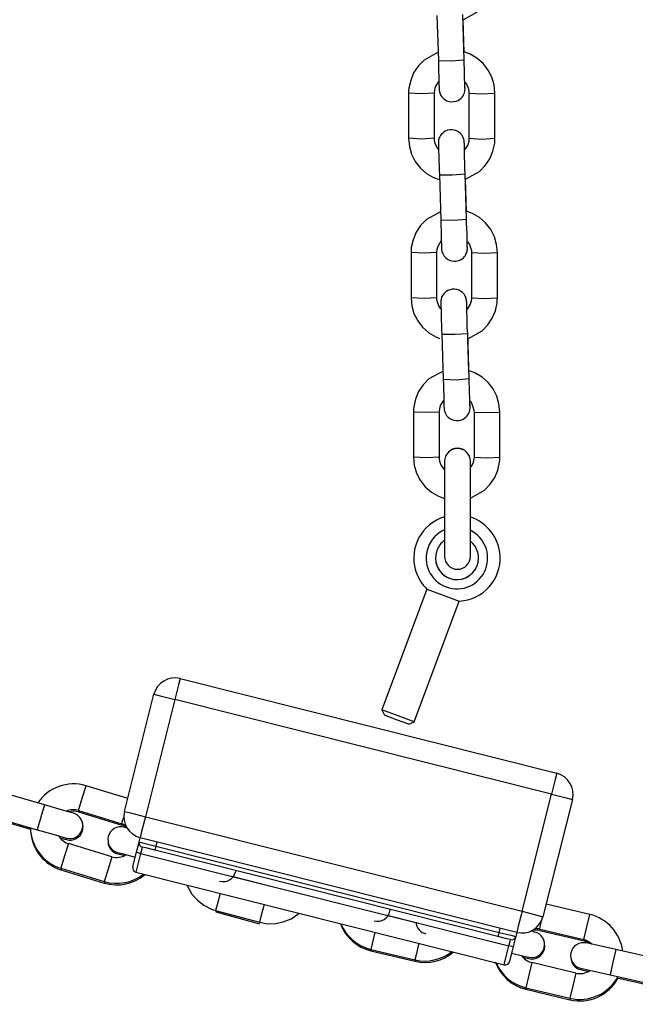
# Model space of a CAD drawing. Units: inches. Extents: x -97 to 323, y -290 to 7.
# Drawn here: x 118 to 119, y -112 to -110 of the extents above; entities that cross this region are included whole.
import ezdxf

# ---------------------------------------------------------------- set-up
doc = ezdxf.new("R2010")
doc.units = ezdxf.units.IN
doc.header["$MEASUREMENT"] = 0
doc.layers.add('Ebene 1', color=7, linetype='Continuous')

# ---------------------------------------------------------------- blocks, each defined once
blk = doc.blocks.new('block 3')
at = {"layer": 'Ebene 1', "color": 178, "lineweight": 25, "true_color": 0x000106}
for points in [[(118.8658, -110.0494), (118.8982, -110.0312), (118.9116, -110.0177), (118.9223, -110.0019), (118.9292, -109.9842), (118.933, -109.9659), (118.9337, -109.9602), (118.9337, -109.9545)], [(118.8052, -110.0389), (118.8086, -110.1437)], [(118.8685, -110.1416), (118.8651, -110.0367)], [(118.8682, -110.1252), (118.8658, -110.0491)], [(118.8682, -110.1252), (118.8658, -110.0491)], [(118.8079, -110.1242), (118.7755, -110.1426), (118.7621, -110.1564), (118.7514, -110.1719), (118.7445, -110.1895), (118.74, -110.2079), (118.7397, -110.2134), (118.7397, -110.2191)], [(118.8086, -110.1437), (118.8386, -110.144), (118.8685, -110.1416)], [(118.8086, -110.1437), (118.8089, -110.1568), (118.8093, -110.169), (118.8096, -110.1804), (118.81, -110.1905), (118.81, -110.1986), (118.8103, -110.205), (118.8103, -110.2072), (118.8103, -110.2089), (118.8107, -110.2096), (118.8107, -110.2103), (118.8107, -110.2114), (118.8107, -110.2117), (118.8107, -110.2124), (118.8107, -110.2127), (118.811, -110.2145), (118.8114, -110.2164), (118.812, -110.2188), (118.8127, -110.2208), (118.8145, -110.2245), (118.8165, -110.2276), (118.8203, -110.2312), (118.8241, -110.2343), (118.8282, -110.2369), (118.8334, -110.2386), (118.8389, -110.2393), (118.8441, -110.2389), (118.8496, -110.2379), (118.8544, -110.236), (118.8579, -110.2336), (118.861, -110.2312), (118.8637, -110.2282), (118.8658, -110.2255), (118.8672, -110.2231), (118.8685, -110.2201), (118.8692, -110.2181), (118.8699, -110.2157), (118.8703, -110.2138), (118.8703, -110.212), (118.8703, -110.2114), (118.8706, -110.2103), (118.8706, -110.21), (118.8706, -110.2096), (118.8706, -110.2093), (118.8706, -110.2089), (118.8706, -110.2086), (118.8706, -110.2083), (118.8706, -110.2076), (118.8703, -110.204), (118.8703, -110.1983), (118.8703, -110.1948)], [(118.9395, -110.2191), (118.9378, -110.2002), (118.9326, -110.1824), (118.924, -110.1659), (118.9126, -110.1507), (118.8982, -110.1383), (118.882, -110.1289), (118.8685, -110.1235)], [(118.8703, -110.2079), (118.8703, -110.2064), (118.8703, -110.205), (118.8703, -110.2005), (118.8699, -110.1945), (118.8696, -110.1857), (118.8696, -110.1754), (118.8689, -110.1635), (118.8685, -110.1507), (118.8685, -110.1461), (118.8685, -110.1416)], [(118.7996, -110.2191), (118.8003, -110.2117), (118.8021, -110.2046), (118.81, -110.1924)], [(118.8706, -110.1941), (118.8747, -110.2002), (118.8778, -110.2072), (118.8796, -110.2145), (118.8796, -110.217), (118.8796, -110.2191)], [(118.7996, -110.2191), (118.7697, -110.2208), (118.7397, -110.2191)], [(118.7397, -110.2191), (118.7397, -110.3238)], [(118.7996, -110.3238), (118.7996, -110.2191)], [(118.8796, -110.2191), (118.9095, -110.2208), (118.9395, -110.2191)], [(118.8796, -110.2191), (118.8796, -110.3238)], [(118.9395, -110.3238), (118.9395, -110.2191)], [(118.8692, -110.35), (118.8689, -110.338), (118.8689, -110.3359), (118.8685, -110.3342), (118.8685, -110.3335), (118.8685, -110.3331), (118.8685, -110.3328), (118.8685, -110.3319), (118.8685, -110.3312), (118.8685, -110.3309), (118.8685, -110.3302), (118.8682, -110.3285), (118.8679, -110.3268), (118.8672, -110.3242), (118.8665, -110.3221), (118.8648, -110.3187), (118.8627, -110.3154), (118.8589, -110.312), (118.8551, -110.309), (118.851, -110.3066), (118.8458, -110.3049), (118.8403, -110.3042), (118.8351, -110.3042), (118.8296, -110.3052), (118.8248, -110.3073), (118.8213, -110.3094), (118.8182, -110.3123), (118.8155, -110.3147), (118.8134, -110.3175), (118.812, -110.3201), (118.8107, -110.3228), (118.81, -110.325), (118.8093, -110.3275), (118.8089, -110.3292), (118.8089, -110.3309), (118.8089, -110.3319), (118.8086, -110.3328), (118.8086, -110.3331), (118.8086, -110.3335), (118.8086, -110.3338), (118.8086, -110.3342), (118.8086, -110.3345), (118.8086, -110.3352), (118.8086, -110.3356), (118.8089, -110.339), (118.8089, -110.345), (118.8093, -110.3531), (118.8096, -110.3635), (118.81, -110.375), (118.8103, -110.3874), (118.8107, -110.3976), (118.811, -110.4082)], [(118.7397, -110.3238), (118.7414, -110.343), (118.7466, -110.3605), (118.7549, -110.3776), (118.7666, -110.3924), (118.781, -110.405), (118.7972, -110.4146), (118.8107, -110.4194)], [(118.7996, -110.3238), (118.7697, -110.3257), (118.7397, -110.3238)], [(118.8086, -110.3493), (118.8045, -110.343), (118.8014, -110.3359), (118.7996, -110.3285), (118.7996, -110.3264), (118.7996, -110.3238)], [(118.8796, -110.3238), (118.8789, -110.3316), (118.8768, -110.3387), (118.8692, -110.3507)], [(118.8713, -110.4188), (118.9037, -110.4005), (118.9171, -110.3871), (118.9278, -110.3712), (118.9347, -110.354), (118.9392, -110.3352), (118.9395, -110.3295), (118.9395, -110.3238)], [(118.8796, -110.3238), (118.9095, -110.3257), (118.9395, -110.3238)], [(118.871, -110.4065), (118.8703, -110.3931), (118.8699, -110.3803), (118.8696, -110.3683), (118.8692, -110.3578), (118.8692, -110.3483), (118.8689, -110.3412), (118.8689, -110.3366), (118.8685, -110.3342), (118.8685, -110.3338)], [(118.811, -110.4082), (118.841, -110.4086), (118.871, -110.4065)], [(118.811, -110.4082), (118.8141, -110.513)], [(118.8741, -110.5113), (118.871, -110.4065)], [(118.8737, -110.4947), (118.8713, -110.4188)], [(118.8737, -110.4947), (118.8713, -110.4188)], [(118.8134, -110.4939), (118.781, -110.5123), (118.7676, -110.5257), (118.7569, -110.5412), (118.75, -110.5588), (118.7459, -110.5772), (118.7456, -110.5829), (118.7456, -110.5884)], [(118.9454, -110.5884), (118.9433, -110.5698), (118.9385, -110.5521), (118.9299, -110.5352), (118.9182, -110.52), (118.9037, -110.5076), (118.8875, -110.4982), (118.8741, -110.4928)], [(118.8141, -110.513), (118.8441, -110.5133), (118.8741, -110.5113)], [(118.8141, -110.513), (118.8145, -110.5261), (118.8148, -110.5385), (118.8151, -110.5497), (118.8155, -110.56), (118.8158, -110.5684), (118.8158, -110.5745), (118.8158, -110.5769), (118.8162, -110.5783), (118.8162, -110.579), (118.8162, -110.5796), (118.8162, -110.58), (118.8162, -110.5807), (118.8162, -110.5814), (118.8162, -110.5817), (118.8162, -110.5821), (118.8165, -110.5839), (118.8169, -110.586), (118.8176, -110.5881), (118.8189, -110.5907), (118.8203, -110.5938), (118.8224, -110.597), (118.8258, -110.6005), (118.8296, -110.6036), (118.8344, -110.6062), (118.8389, -110.6079), (118.8444, -110.6086), (118.8499, -110.6086), (118.8551, -110.6072), (118.8599, -110.6055), (118.8637, -110.6032), (118.8668, -110.6005), (118.8692, -110.5981), (118.8713, -110.5951), (118.8727, -110.5924), (118.8741, -110.59), (118.8747, -110.5874), (118.8754, -110.5853), (118.8758, -110.5836), (118.8758, -110.5817), (118.8761, -110.5807), (118.8761, -110.5796), (118.8761, -110.5793), (118.8761, -110.579), (118.8761, -110.5786), (118.8761, -110.5779), (118.8761, -110.5776), (118.8761, -110.5769), (118.8758, -110.5733), (118.8758, -110.5678), (118.8758, -110.5645)], [(118.8761, -110.5772), (118.8758, -110.5759), (118.8758, -110.5745), (118.8758, -110.5698), (118.8754, -110.5638), (118.8754, -110.555), (118.8751, -110.5447), (118.8747, -110.5328), (118.8741, -110.52), (118.8741, -110.5159), (118.8741, -110.5113)], [(118.8055, -110.5884), (118.8062, -110.581), (118.8083, -110.574), (118.8155, -110.5617)], [(118.8761, -110.5634), (118.8806, -110.5698), (118.8834, -110.5769), (118.8851, -110.5839), (118.8851, -110.5864), (118.8851, -110.5884)], [(118.8055, -110.5884), (118.7755, -110.5903), (118.7456, -110.5884)], [(118.7456, -110.5884), (118.7456, -110.6937)], [(118.8055, -110.6937), (118.8055, -110.5884)], [(118.8851, -110.5884), (118.9154, -110.5903), (118.9454, -110.5884)], [(118.8851, -110.5884), (118.8851, -110.6937)], [(118.9454, -110.6937), (118.9454, -110.5884)], [(118.8747, -110.7193), (118.8744, -110.7078), (118.8744, -110.7052), (118.8744, -110.7035), (118.8744, -110.7031), (118.8741, -110.7025), (118.8741, -110.7021), (118.8741, -110.7014), (118.8741, -110.7007), (118.8741, -110.7004), (118.8741, -110.7), (118.8737, -110.6982), (118.8734, -110.6961), (118.8727, -110.694), (118.872, -110.6914), (118.8703, -110.6883), (118.8682, -110.6852), (118.8648, -110.6813), (118.861, -110.6785), (118.8565, -110.6759), (118.8517, -110.6742), (118.8461, -110.6735), (118.8406, -110.6735), (118.8355, -110.6746), (118.8306, -110.6766), (118.8269, -110.6789), (118.8238, -110.6816), (118.8213, -110.684), (118.8193, -110.687), (118.8176, -110.6897), (118.8162, -110.6923), (118.8155, -110.6947), (118.8148, -110.6968), (118.8148, -110.6985), (118.8145, -110.7004), (118.8145, -110.7014), (118.8141, -110.7021), (118.8141, -110.7028), (118.8141, -110.7031), (118.8141, -110.7035), (118.8141, -110.7042), (118.8141, -110.7045), (118.8145, -110.7049), (118.8145, -110.7088), (118.8145, -110.7143), (118.8148, -110.7226), (118.8151, -110.7331), (118.8155, -110.7445), (118.8158, -110.7571), (118.8162, -110.7671), (118.8165, -110.7776)], [(118.7456, -110.6937), (118.7473, -110.7123), (118.7521, -110.73), (118.7611, -110.7469), (118.7721, -110.7617), (118.7865, -110.7745), (118.8031, -110.7839), (118.8114, -110.7874)], [(118.8055, -110.6937), (118.7755, -110.6951), (118.7456, -110.6937)], [(118.8141, -110.7187), (118.81, -110.7123), (118.8072, -110.7052), (118.8055, -110.6982), (118.8055, -110.6957), (118.8055, -110.6937)], [(118.8768, -110.7758), (118.8758, -110.7624), (118.8754, -110.75), (118.8751, -110.7381), (118.8747, -110.7271), (118.8747, -110.718), (118.8744, -110.7106), (118.8744, -110.7062), (118.8744, -110.7035), (118.8741, -110.7031)], [(118.8851, -110.6937), (118.8844, -110.7011), (118.8827, -110.7081), (118.8751, -110.72)], [(118.8768, -110.7882), (118.9099, -110.7698), (118.923, -110.7564), (118.9333, -110.7409), (118.9409, -110.7233), (118.9447, -110.7049), (118.945, -110.6992), (118.9454, -110.6937)], [(118.8851, -110.6937), (118.9154, -110.6951), (118.9454, -110.6937)], [(118.8165, -110.7776), (118.8465, -110.7779), (118.8768, -110.7758)], [(118.8165, -110.7776), (118.82, -110.8823)], [(118.8799, -110.8806), (118.8768, -110.7758)], [(118.8796, -110.864), (118.8768, -110.7882)], [(118.8796, -110.864), (118.8768, -110.7882)], [(118.8196, -110.8633), (118.7865, -110.8816), (118.7735, -110.895), (118.7628, -110.9109), (118.7555, -110.9283), (118.7518, -110.9465), (118.7511, -110.9522), (118.7511, -110.9583)], [(118.9512, -110.9583), (118.9488, -110.9391), (118.944, -110.9216), (118.9354, -110.9045), (118.924, -110.8897), (118.9099, -110.8771), (118.8933, -110.8675), (118.8799, -110.8627)], [(118.82, -110.8823), (118.8499, -110.8832), (118.8799, -110.8806)], [(118.82, -110.8823), (118.8203, -110.8957), (118.8207, -110.9078), (118.821, -110.9193), (118.8213, -110.9293), (118.8217, -110.9378), (118.8217, -110.9438), (118.8217, -110.9462), (118.822, -110.9479), (118.822, -110.9486), (118.822, -110.949), (118.822, -110.9493), (118.822, -110.9502), (118.822, -110.9509), (118.822, -110.9512), (118.822, -110.9519), (118.8224, -110.9536), (118.8227, -110.9553), (118.8234, -110.9579), (118.8244, -110.96), (118.8258, -110.9634), (118.8279, -110.9664), (118.8313, -110.9701), (118.8355, -110.9731), (118.8399, -110.9755), (118.8444, -110.9772), (118.8503, -110.9779), (118.8554, -110.9779), (118.8606, -110.9769), (118.8658, -110.9748), (118.8692, -110.9727), (118.8723, -110.9698), (118.8747, -110.9674), (118.8768, -110.9646), (118.8785, -110.962), (118.8799, -110.9593), (118.8806, -110.9569), (118.8813, -110.9546), (118.8816, -110.9529), (118.8816, -110.9512), (118.882, -110.9502), (118.882, -110.9493), (118.882, -110.949), (118.882, -110.9486), (118.882, -110.9483), (118.882, -110.9479), (118.882, -110.9476), (118.882, -110.9469), (118.882, -110.9465), (118.882, -110.9431), (118.8816, -110.9371), (118.8816, -110.9338)], [(118.882, -110.9465), (118.882, -110.9455), (118.8816, -110.9438), (118.8816, -110.9395), (118.8813, -110.9331), (118.8813, -110.9243), (118.8809, -110.9142), (118.8806, -110.9024), (118.8803, -110.8897), (118.8799, -110.8852), (118.8799, -110.8806)], [(118.811, -110.9583), (118.8117, -110.9505), (118.8138, -110.9434), (118.8213, -110.9314)], [(118.882, -110.9328), (118.8861, -110.9391), (118.8889, -110.9462), (118.8906, -110.9536), (118.8906, -110.9557), (118.8913, -110.9583)], [(118.811, -110.9583), (118.781, -110.9596), (118.7511, -110.9583)], [(118.7511, -110.9583), (118.7511, -111.063)], [(118.811, -111.063), (118.811, -110.9583)], [(118.8913, -110.9583), (118.9209, -110.9596), (118.9512, -110.9583)], [(118.8913, -110.9583), (118.8913, -111.063)], [(118.9512, -111.063), (118.9512, -110.9583)], [(118.7511, -111.063), (118.7528, -111.0816), (118.758, -111.0997), (118.7666, -111.1162), (118.7783, -111.1314), (118.7924, -111.1438), (118.8086, -111.1532), (118.8227, -111.1586)], [(118.811, -111.063), (118.781, -111.0644), (118.7511, -111.063)], [(118.8227, -111.0912), (118.8155, -111.0816), (118.8127, -111.075), (118.8114, -111.0676), (118.811, -111.0651), (118.811, -111.063)], [(118.8231, -111.0725), (118.8231, -111.1825), (118.8231, -111.2926)], [(118.883, -111.1576), (118.9154, -111.1395), (118.9285, -111.1257), (118.9392, -111.1102), (118.9464, -111.0926), (118.9505, -111.0744), (118.9509, -111.0687), (118.9512, -111.063)], [(118.883, -111.2926), (118.883, -111.1825), (118.883, -111.0725)], [(118.8913, -111.063), (118.8902, -111.0704), (118.8882, -111.0775), (118.8837, -111.0859)], [(118.8913, -111.063), (118.9209, -111.0644), (118.9512, -111.063)], [(118.7821, -111.3686), (118.678, -111.648)], [(118.7821, -111.3686), (118.678, -111.648)], [(118.7821, -111.3686), (118.82, -111.3825), (118.8572, -111.3963)], [(118.7528, -111.676), (118.8572, -111.3963)], [(118.2102, -111.576), (118.2064, -111.5904), (118.1978, -111.6245)], [(118.2102, -111.576), (119.0832, -111.7954)], [(118.081, -111.884), (118.1495, -111.6123)], [(118.1978, -111.6245), (118.1299, -111.8962)], [(118.1495, -111.6123), (118.1637, -111.6158), (118.1978, -111.6245)], [(119.0708, -111.8436), (118.1978, -111.6245)], [(118.7528, -111.676), (118.7156, -111.6619), (118.678, -111.648)], [(118.678, -111.648), (118.6835, -111.6609)], [(118.74, -111.6817), (118.7118, -111.6716), (118.6835, -111.6609)], [(118.74, -111.6817), (118.7528, -111.676)], [(119.0832, -111.7954), (119.0794, -111.8095), (119.0708, -111.8436)], [(117.9745, -111.8817), (117.9835, -111.8528), (117.9921, -111.8244)], [(118.0889, -111.854), (117.9921, -111.8244)], [(117.896, -111.8688), (117.795, -111.8395)], [(119.0026, -112.1153), (119.0708, -111.8436)], [(119.1193, -111.856), (119.0508, -112.1277)], [(119.0708, -111.8436), (119.1052, -111.8524), (119.1193, -111.856)], [(117.896, -111.8688), (117.8874, -111.8974), (117.8791, -111.9262)], [(117.9628, -111.8881), (117.9432, -111.8824), (117.896, -111.8688)], [(117.7785, -111.8969), (117.8791, -111.9262)], [(117.9745, -111.8817), (118.0751, -111.9122)], [(117.9749, -111.885), (117.9752, -111.8843), (117.9759, -111.8821)], [(117.9749, -111.885), (118.0755, -111.9156)], [(118.0751, -111.9122), (118.0762, -111.9082), (118.0796, -111.8969)], [(118.081, -111.884), (118.0951, -111.8874), (118.1299, -111.8962)], [(118.1299, -111.8962), (118.121, -111.9305), (118.1175, -111.9446)], [(118.1299, -111.8962), (119.0026, -112.1153)], [(117.7944, -111.9046), (117.8633, -111.9248)], [(118.0755, -111.9156), (118.0755, -111.915), (118.0762, -111.9129)], [(118.0872, -111.9227), (118.082, -111.9213), (118.0803, -111.9206)], [(117.8791, -111.9262), (117.9267, -111.9399), (117.9463, -111.9456)], [(117.9315, -111.9446), (117.9428, -111.9477), (117.9466, -111.9491)], [(118.1151, -111.9544), (118.1175, -111.9446)], [(118.9902, -112.164), (118.1175, -111.9446)], [(117.9515, -111.9584), (117.9425, -111.987), (117.9335, -112.0156)], [(118.0517, -111.9887), (117.9515, -111.9584)], [(118.1089, -111.9784), (118.1134, -111.9615), (118.1151, -111.9544)], [(118.1151, -111.9544), (118.1261, -111.9573), (118.1537, -111.9641)], [(118.1223, -111.9665), (118.1213, -111.9706), (118.1185, -111.9809)], [(118.1513, -111.9739), (118.1309, -111.9685), (118.1223, -111.9665)], [(118.1537, -111.9641), (118.152, -111.9711), (118.1513, -111.9739)], [(118.1561, -111.9544), (118.1537, -111.9641)], [(118.1537, -111.9641), (118.9492, -112.164)], [(118.0517, -111.9887), (118.0431, -112.0176), (118.0341, -112.0462)], [(118.0648, -111.9789), (118.0762, -111.9816), (118.1061, -111.9897)], [(118.0651, -111.982), (118.0696, -111.983), (118.081, -111.9863)], [(118.1006, -112.0126), (118.103, -112.0025), (118.1089, -111.9784)], [(118.1185, -111.9809), (118.111, -112.0119), (118.1075, -112.0247)], [(118.1089, -111.9784), (118.112, -111.9792), (118.1185, -111.9809)], [(118.1185, -111.9809), (118.9722, -112.1954)], [(118.9467, -112.1735), (118.1513, -111.9739)], [(117.9335, -112.0156), (118.0341, -112.0462)], [(117.9349, -112.0159), (117.9342, -112.0183), (117.9339, -112.019)], [(117.9339, -112.019), (118.0345, -112.0497)], [(118.1075, -112.0247), (118.9612, -112.2391)], [(118.3304, -112.0342), (118.3993, -112.0514)], [(118.3304, -112.0342), (118.3993, -112.0514)], [(118.3335, -112.0348), (118.3993, -112.0514)], [(118.0355, -112.0466), (118.0348, -112.0486), (118.0345, -112.0497)], [(118.226, -112.0547), (118.2278, -112.0584), (118.2374, -112.0752), (118.2501, -112.0893), (118.265, -112.1008), (118.2815, -112.1096), (118.287, -112.1115), (118.2925, -112.1132)], [(118.3029, -112.0738), (118.296, -112.1005), (118.2925, -112.1132)], [(118.4048, -112.0994), (118.3976, -112.1274), (118.3938, -112.1408)], [(119.1597, -112.1224), (119.0584, -112.0984)], [(118.2925, -112.1132), (118.3938, -112.1408)], [(118.2936, -112.1136), (118.2932, -112.1156), (118.2929, -112.1163)], [(118.2929, -112.1163), (118.3942, -112.1442)], [(118.3938, -112.1408), (118.4124, -112.1439), (118.431, -112.1435), (118.4493, -112.1399), (118.4672, -112.1327), (118.4851, -112.1206)], [(118.6897, -112.1244), (118.7573, -112.1415)], [(118.6897, -112.1244), (118.7573, -112.1415)], [(118.6922, -112.1248), (118.7569, -112.1415)], [(119.0026, -112.1153), (118.9939, -112.1496), (118.9902, -112.164)], [(119.0026, -112.1153), (119.0367, -112.1241), (119.0508, -112.1277)], [(119.1459, -112.1809), (119.1524, -112.1516), (119.1597, -112.1224)], [(119.0436, -112.1563), (119.0449, -112.1503), (119.0487, -112.1348)], [(118.6615, -112.1637), (118.6549, -112.1907), (118.6518, -112.2035)], [(118.9492, -112.164), (118.9474, -112.1708), (118.9467, -112.1735)], [(118.9757, -112.1809), (118.9674, -112.1789), (118.9467, -112.1735)], [(118.9492, -112.164), (118.9519, -112.154)], [(118.9492, -112.164), (118.9764, -112.1708), (118.9881, -112.1735)], [(118.9881, -112.1735), (118.986, -112.1806), (118.9819, -112.1978)], [(118.9902, -112.164), (118.9881, -112.1735)], [(119.0318, -112.1634), (119.0298, -112.1627), (119.0229, -112.1611)], [(119.0436, -112.1563), (119.1459, -112.1809)], [(119.0439, -112.1597), (119.0442, -112.159), (119.0446, -112.1566)], [(119.0439, -112.1597), (119.1462, -112.184)], [(118.7635, -112.1894), (118.7569, -112.2159), (118.7542, -112.2278)], [(118.9612, -112.2391), (118.9643, -112.2261), (118.9722, -112.1954)], [(118.9722, -112.1954), (118.9747, -112.1852), (118.9757, -112.1809)], [(118.9819, -112.1978), (118.9788, -112.1971), (118.9722, -112.1954)], [(118.9819, -112.1978), (118.9757, -112.2219), (118.9733, -112.2317)], [(119.1462, -112.184), (119.1462, -112.1833), (119.1469, -112.1809)], [(119.2199, -112.2038), (119.1717, -112.1933), (119.1514, -112.1887)], [(118.6518, -112.2035), (118.7542, -112.2278)], [(118.6529, -112.2038), (118.6525, -112.2061), (118.6522, -112.2068)], [(118.6522, -112.2068), (118.7545, -112.231)], [(118.9781, -112.2119), (119.007, -112.219), (119.0181, -112.2216)], [(119.0039, -112.2216), (119.0146, -112.224), (119.0184, -112.225)], [(119.2199, -112.2038), (119.2131, -112.2331), (119.2068, -112.2624)], [(119.3223, -112.2271), (119.2199, -112.2038)], [(118.7552, -112.2281), (118.7545, -112.2304), (118.7545, -112.231)], [(119.0249, -112.2341), (119.0181, -112.2634), (119.0112, -112.2924)], [(119.1273, -112.2586), (119.0249, -112.2341)], [(119.1273, -112.2586), (119.12, -112.2879), (119.1131, -112.3168)], [(119.1383, -112.2472), (119.1586, -112.2519), (119.2068, -112.2624)], [(119.1386, -112.2505), (119.1435, -112.2515), (119.1559, -112.2543)], [(119.2068, -112.2624), (119.3092, -112.2857)], [(119.223, -112.2695), (119.2947, -112.2857)], [(119.0112, -112.2924), (119.1131, -112.3168)], [(119.0122, -112.2927), (119.0115, -112.295), (119.0115, -112.296)], [(119.0115, -112.296), (119.1135, -112.3203)], [(119.1142, -112.3172), (119.1138, -112.3196), (119.1135, -112.3203)]]:
    blk.add_lwpolyline(points, dxfattribs=at)
for points, knots in [([(118.883, -111.0725), (118.883, -111.0559), (118.8696, -111.0421), (118.853, -111.0421), (118.8368, -111.0421), (118.8231, -111.0559), (118.8231, -111.0725)], [0, 0, 0, 0, 1, 1, 1, 2, 2, 2, 2]), ([(118.883, -111.0725), (118.883, -111.0559), (118.8696, -111.0425), (118.853, -111.0425), (118.8368, -111.0425), (118.8231, -111.0559), (118.8231, -111.0725)], [0, 0, 0, 0, 1, 1, 1, 2, 2, 2, 2]), ([(118.8231, -111.201), (118.77, -111.2168), (118.74, -111.2725), (118.7559, -111.3255), (118.7611, -111.3417), (118.77, -111.3565), (118.7821, -111.3686)], [0, 0, 0, 0, 1, 1, 1, 2, 2, 2, 2]), ([(118.8572, -111.3963), (118.9123, -111.3935), (118.9547, -111.3462), (118.9519, -111.2912), (118.9492, -111.2502), (118.9223, -111.2147), (118.883, -111.2017)], [0, 0, 0, 0, 1, 1, 1, 2, 2, 2, 2]), ([(118.7848, -111.2718), (118.771, -111.3085), (118.79, -111.3498), (118.8269, -111.3636), (118.8637, -111.3774), (118.9047, -111.3586), (118.9185, -111.3215), (118.9312, -111.2873), (118.9157, -111.2485), (118.883, -111.2323)], [0, 0, 0, 0, 1, 1, 1, 2, 2, 2, 3, 3, 3, 3]), ([(118.8052, -111.2792), (118.7952, -111.305), (118.8086, -111.3339), (118.8344, -111.3434), (118.8599, -111.3532), (118.8889, -111.34), (118.8985, -111.3141), (118.9064, -111.294), (118.8999, -111.2711), (118.883, -111.2576)], [0, 0, 0, 0, 1, 1, 1, 2, 2, 2, 3, 3, 3, 3]), ([(118.8017, -111.2966), (118.8017, -111.3241), (118.8244, -111.3467), (118.852, -111.3462), (118.8792, -111.3462), (118.9016, -111.3241), (118.9016, -111.2966)], [0, 0, 0, 0, 1, 1, 1, 2, 2, 2, 2]), ([(118.8231, -111.2926), (118.8231, -111.3091), (118.8365, -111.3226), (118.853, -111.3226), (118.8696, -111.3226), (118.883, -111.3088), (118.883, -111.2926)], [0, 0, 0, 0, 1, 1, 1, 2, 2, 2, 2]), ([(117.9463, -111.9456), (117.9621, -111.9503), (117.9787, -111.941), (117.9835, -111.9251), (117.988, -111.9093), (117.9787, -111.8927), (117.9628, -111.8881)], [0, 0, 0, 0, 1, 1, 1, 2, 2, 2, 2]), ([(117.9466, -111.9491), (117.9625, -111.9537), (117.979, -111.9446), (117.9838, -111.9287), (117.9852, -111.9241), (117.9856, -111.9194), (117.9849, -111.9153)], [0, 0, 0, 0, 1, 1, 1, 2, 2, 2, 2]), ([(118.0803, -111.9206), (118.0645, -111.9163), (118.0479, -111.9258), (118.0438, -111.9418), (118.0397, -111.958), (118.049, -111.9746), (118.0648, -111.9789)], [0, 0, 0, 0, 1, 1, 1, 2, 2, 2, 2]), ([(118.3015, -112.0455), (118.318, -112.05), (118.3342, -112.0405), (118.3387, -112.0243), (118.339, -112.0233), (118.339, -112.0221), (118.3394, -112.0207)], [0, 0, 0, 0, 1, 1, 1, 2, 2, 2, 2]), ([(118.6601, -112.1372), (118.676, -112.1415), (118.6925, -112.1315), (118.6963, -112.1153), (118.6966, -112.1143), (118.6966, -112.1132), (118.697, -112.1122)], [0, 0, 0, 0, 1, 1, 1, 2, 2, 2, 2]), ([(119.0181, -112.2216), (119.0339, -112.2254), (119.0501, -112.2155), (119.0542, -112.1994), (119.058, -112.1833), (119.048, -112.1671), (119.0318, -112.1634)], [0, 0, 0, 0, 1, 1, 1, 2, 2, 2, 2]), ([(119.0184, -112.225), (119.0343, -112.229), (119.0504, -112.2186), (119.0546, -112.2028), (119.0556, -112.1988), (119.0556, -112.1947), (119.0549, -112.1907)], [0, 0, 0, 0, 1, 1, 1, 2, 2, 2, 2]), ([(119.1514, -112.1887), (119.1355, -112.1852), (119.1193, -112.1954), (119.1159, -112.2112), (119.1125, -112.2274), (119.1224, -112.2438), (119.1383, -112.2472)], [0, 0, 0, 0, 1, 1, 1, 2, 2, 2, 2])]:
    blk.add_open_spline(points, degree=3, knots=knots, dxfattribs=at)
for points in [[(118.8231, -111.2313), (118.8055, -111.239), (118.7917, -111.2535), (118.7848, -111.2718)], [(118.8231, -111.2556), (118.8148, -111.2616), (118.8086, -111.2697), (118.8052, -111.2792)], [(118.2102, -111.576), (118.1833, -111.5692), (118.1561, -111.5858), (118.1495, -111.6123)], [(119.1193, -111.856), (119.1262, -111.8295), (119.1094, -111.802), (119.0832, -111.7954)], [(117.9921, -111.8244), (117.9501, -111.8116), (117.9043, -111.8278), (117.8801, -111.8641)], [(117.9745, -111.8817), (117.9652, -111.879), (117.9556, -111.8793), (117.9466, -111.8833)], [(117.9749, -111.885), (117.9676, -111.8829), (117.9594, -111.8829), (117.9521, -111.885)], [(118.081, -111.884), (118.0744, -111.9107), (118.091, -111.9379), (118.1175, -111.9446)], [(117.8633, -111.9217), (117.864, -111.9647), (117.8925, -112.0032), (117.9335, -112.0156)], [(118.0841, -111.9163), (118.081, -111.9146), (118.0782, -111.9132), (118.0751, -111.9122)], [(118.0862, -111.9206), (118.0831, -111.9184), (118.0793, -111.9167), (118.0755, -111.9156)], [(117.864, -111.9329), (117.8677, -111.9732), (117.8956, -112.0069), (117.9339, -112.019)], [(117.9287, -111.9406), (117.9335, -111.9491), (117.9418, -111.9551), (117.9515, -111.9584)], [(118.0431, -111.9548), (118.0438, -111.9675), (118.0524, -111.9789), (118.0651, -111.982)], [(118.1151, -111.9544), (118.1137, -111.9597), (118.1172, -111.9651), (118.1223, -111.9665)], [(118.0517, -111.9887), (118.0631, -111.9921), (118.0751, -111.9904), (118.0851, -111.984)], [(118.1006, -112.0126), (118.0993, -112.018), (118.1024, -112.0233), (118.1075, -112.0247)], [(118.0341, -112.0462), (118.0655, -112.0557), (118.0996, -112.0493), (118.1251, -112.0292)], [(118.0345, -112.0497), (118.0672, -112.0597), (118.1027, -112.0522), (118.1289, -112.03)], [(118.9902, -112.164), (119.017, -112.1708), (119.0446, -112.154), (119.0508, -112.1277)], [(119.2358, -112.2078), (119.2306, -112.1661), (119.2, -112.1322), (119.1597, -112.1224)], [(118.5816, -112.1435), (118.5929, -112.1752), (118.6198, -112.1988), (118.6522, -112.2068)], [(118.5826, -112.1439), (118.5947, -112.1739), (118.6208, -112.1961), (118.6518, -112.2035)], [(118.7569, -112.1404), (118.7576, -112.1537), (118.7673, -112.1647), (118.78, -112.1678)], [(118.9757, -112.1809), (118.9812, -112.1823), (118.9867, -112.1789), (118.9881, -112.1735)], [(119.0439, -112.1597), (119.038, -112.1584), (119.0318, -112.1584), (119.0263, -112.1594)], [(119.0436, -112.1563), (119.0401, -112.1556), (119.0363, -112.1553), (119.0325, -112.1553)], [(119.1648, -112.1919), (119.1597, -112.1863), (119.1528, -112.1826), (119.1459, -112.1809)], [(119.1603, -112.1907), (119.1559, -112.1876), (119.151, -112.1852), (119.1462, -112.184)], [(118.7542, -112.2278), (118.7841, -112.2348), (118.8158, -112.2278), (118.8399, -112.2085)], [(118.7545, -112.231), (118.7859, -112.2388), (118.8193, -112.2307), (118.8434, -112.2095)], [(119.0012, -112.2176), (119.0063, -112.2257), (119.0153, -112.2317), (119.0249, -112.2341)], [(118.9405, -112.2324), (118.9523, -112.2641), (118.9784, -112.2882), (119.0115, -112.296)], [(118.9423, -112.2341), (118.9547, -112.2634), (118.9802, -112.285), (119.0112, -112.2924)], [(118.9612, -112.2391), (118.9667, -112.2402), (118.9719, -112.2371), (118.9733, -112.2317)], [(119.1156, -112.223), (119.1162, -112.2364), (119.1255, -112.2476), (119.1386, -112.2505)], [(119.1131, -112.3168), (119.1576, -112.3273), (119.2034, -112.3068), (119.2248, -112.2667)], [(119.1273, -112.2586), (119.1383, -112.2614), (119.1503, -112.259), (119.16, -112.2522)], [(119.1135, -112.3203), (119.1579, -112.3308), (119.2037, -112.3101), (119.2251, -112.2698)]]:
    blk.add_open_spline(points, degree=3, dxfattribs=at)
blk = doc.blocks.new('block 2')
at = {"layer": 'Ebene 1'}
blk.add_blockref('block 3', (0, 0), dxfattribs=at)

msp = doc.modelspace()

# ---------------------------------------------------------------- block references
at = {"layer": 'Ebene 1'}
msp.add_blockref('block 2', (0, 0), dxfattribs=at)

doc.saveas('drawing.dxf')
